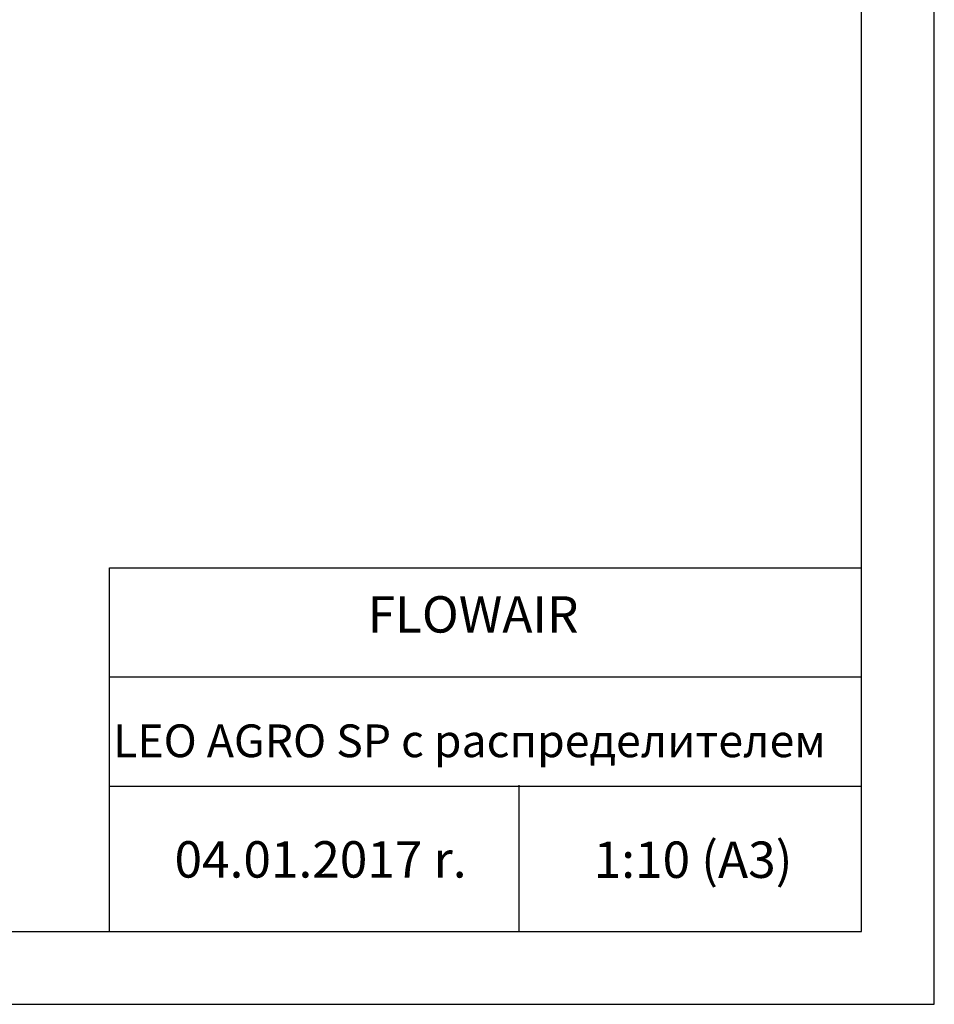
# Model space of a CAD drawing. Units: millimetres. Extents: x 276 to 9625, y -7429 to -743.
# Drawn here: x 3219 to 4476, y -7429 to -6076 of the extents above; entities that cross this region are included whole.
import ezdxf

# ---------------------------------------------------------------- set-up
doc = ezdxf.new("R2010")
doc.units = ezdxf.units.MM
doc.styles.get("Standard").update_dxf_attribs({"font": 'arial.ttf'})

msp = doc.modelspace()

# ---------------------------------------------------------------- linework, layer by layer
for p, q in [((4476.094, -7428.662), (4476.094, -4458.662)), ((4376.094, -7328.662), (4376.094, -4558.662)), ((3342.282, -7328.662), (3342.282, -6828.662)), ((3342.282, -6828.662), (4376.094, -6828.662)), ((3342.282, -6978.662), (4376.094, -6978.662)), ((3342.282, -7128.662), (4376.094, -7128.662)), ((3904.971, -7127.562), (3904.971, -7328.662)), ((2376.094, -7328.662), (4376.094, -7328.662)), ((2376.094, -7428.662), (4476.094, -7428.662))]:
    msp.add_line(p, q)

# ---------------------------------------------------------------- texts
for s, height, p in [(' FLOWAIR', 50, (3681.685, -6917.841)), (' LEO AGRO SP с распределителем', 45, (3333.314, -7089.044)), ('04.01.2017 r.', 50, (3431.539, -7254.547)), (' 1:10 (A3)', 50, (3992.54, -7254.961))]:
    msp.add_text(s, height=height).set_placement(p)
at = {"insert": (3342.282, -6828.662), "char_height": 0.2, "width": 1033.81122, "attachment_point": 1}
msp.add_mtext('PRODUCENT', dxfattribs=at)

doc.saveas('drawing.dxf')
